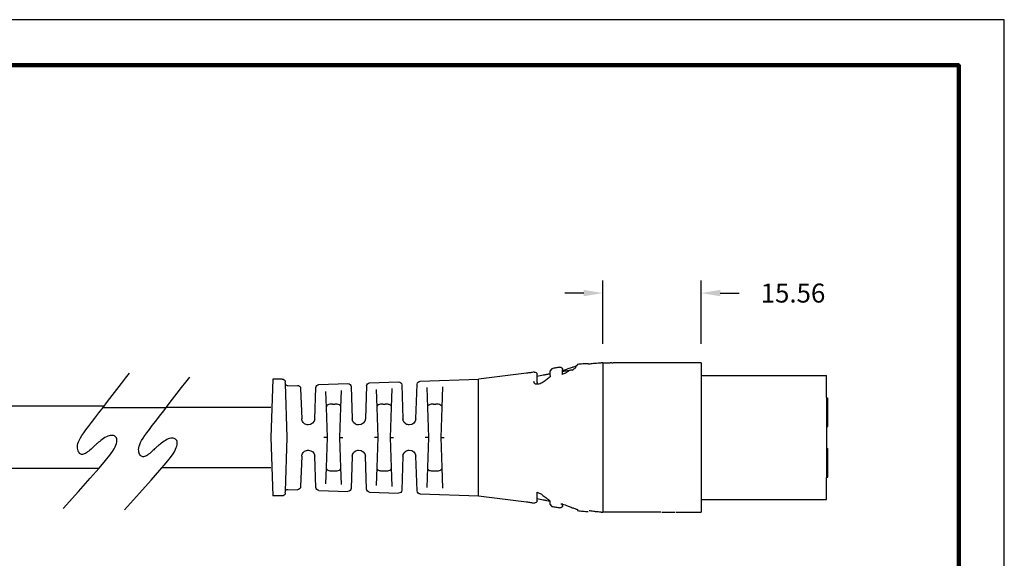
# Model space of a CAD drawing. Units: millimetres. Extents: x 364 to 643, y 89 to 304.
# Drawn here: x 488 to 643, y 219 to 304 of the extents above; entities that cross this region are included whole.
import ezdxf

# ---------------------------------------------------------------- set-up
doc = ezdxf.new("R2010")
doc.units = ezdxf.units.MM
for name, color, linetype in [('Dimensions', 1, 'Continuous'), ('PLOT BORDER', 3, 'Continuous'), ('TEXT', 7, 'Continuous'), ('TITLE BLOCK', 4, 'Continuous')]:
    doc.layers.add(name, color=color, linetype=linetype)
doc.dimstyles.get("Standard").update_dxf_attribs({"dimscale": 0, "dimtxt": 2.5, "dimasz": 2.5, "dimexe": 1.25, "dimexo": 0.625, "dimtad": 1, "dimtih": 1, "dimtoh": 1, "dimdec": 1, "dimdsep": 46, "dimtxsty": 'Standard', "dimcen": 2.5, "dimadec": 0, "dimazin": 0, "dimtfac": 1, "dimtdec": 4, "dimtmove": 0, "dimatfit": 3, "dimfxl": 1, "dimtolj": 1, "dimtzin": 0, "dimarcsym": 0})

# ---------------------------------------------------------------- blocks, each defined once
blk = doc.blocks.new('21E04181SW__3', base_point=(7.1783, -0.2491))
at = {"color": 7, "linetype": 'Continuous'}
for p, q in [((7.1853, 0.2489), (7.1783, 0.246)), ((7.1783, 0.0688), (7.1783, 0.246)), ((7.1853, 0.0688), (7.1783, 0.0688)), ((7.1853, -0.069), (7.1783, -0.069)), ((7.1783, -0.2461), (7.1783, -0.069)), ((7.1853, -0.2491), (7.1783, -0.2461))]:
    blk.add_line(p, q, dxfattribs=at)
blk = doc.blocks.new('B34_013SW-D_ASM__4', base_point=(7.1783, -0.2491))
blk.add_blockref('21E04181SW__3', (7.1783, -0.2491))
blk = doc.blocks.new('Contact-Section__5', base_point=(7.1853, -0.3869))
at = {"color": 7, "linetype": 'Continuous'}
for p, q in [((7.9657, 0.3867), (7.1853, 0.3867)), ((7.1853, 0.2489), (7.1853, 0.3867)), ((7.1853, 0.2489), (7.1853, -0.2491)), ((7.1853, -0.3869), (7.1853, -0.2491)), ((7.9657, -0.3869), (7.1853, -0.3869))]:
    blk.add_line(p, q, dxfattribs=at)
blk = doc.blocks.new('C19_068_Straight-Body_R2_9-1-11__6', base_point=(8.5784, -0.4651))
at = {"color": 7, "linetype": 'Continuous'}
for p, q in [((8.5784, 0.4649), (8.5784, 0.2649)), ((8.7356, 0.455), (8.7412, 0.4471)), ((8.7412, 0.4471), (8.7484, 0.4402)), ((8.7484, 0.4402), (8.7484, 0.4334)), ((8.8284, 0.4105), (8.8284, 0.4234)), ((8.8284, 0.3955), (8.8284, 0.4105)), ((8.8955, 0.4286), (8.9073, 0.414)), ((8.9073, 0.3958), (8.9069, 0.3788)), ((8.9073, 0.414), (8.9073, 0.3958)), ((8.9873, 0.3808), (8.9873, 0.3937)), ((8.9873, 0.3424), (8.9873, 0.3808)), ((9.0536, 0.3999), (9.3518, 0.3641)), ((9.3518, -0.0001), (9.3518, 0.3641)), ((8.5784, 0.2649), (8.5784, -0.2651)), ((9.3518, -0.3643), (9.3518, -0.0001)), ((8.5784, -0.2651), (8.5784, -0.4651)), ((8.9873, -0.3809), (8.9873, -0.3412)), ((9.3518, -0.3643), (9.0536, -0.4001)), ((8.8284, -0.4233), (8.8284, -0.4107)), ((8.9073, -0.4145), (8.8951, -0.4289)), ((8.909, -0.3952), (8.9073, -0.4145)), ((8.9873, -0.3935), (8.9873, -0.3809)), ((8.7367, -0.4486), (8.7356, -0.4552)), ((8.7484, -0.4442), (8.7367, -0.4486))]:
    blk.add_line(p, q, dxfattribs=at)
for centre, start, end in [((8.8434, 0.4231), 79.75001, 178.66246), ((9.0023, 0.3933), 79.95749, 178.65044), ((8.8434, -0.4233), 179.99857, -79.74971), ((9.0023, -0.3935), 179.99372, -79.9518)]:
    blk.add_arc(centre, 0.015, start, end, dxfattribs=at)
for points in [[(8.5784, 0.4649), (8.5791, 0.4649), (8.5834, 0.4649), (8.5841, 0.4649), (8.5884, 0.4649)], [(8.6684, 0.4589), (8.6631, 0.4593), (8.6567, 0.4599), (8.644, 0.4614), (8.6285, 0.4628), (8.6075, 0.4643), (8.5884, 0.4649)], [(8.6684, 0.4589), (8.6854, 0.4599), (8.7022, 0.4587), (8.7189, 0.457), (8.7356, 0.455)], [(8.7412, 0.4471), (8.746, 0.4442), (8.7553, 0.4399), (8.7747, 0.4349), (8.8037, 0.4243), (8.8284, 0.4158)], [(8.7692, 0.4202), (8.7581, 0.428), (8.7484, 0.4334)], [(8.8461, 0.4379), (8.8583, 0.4356), (8.8706, 0.4333), (8.8829, 0.431), (8.8955, 0.4286)], [(8.7692, 0.4202), (8.7763, 0.4191), (8.7834, 0.418), (8.7879, 0.4173), (8.7885, 0.4172)], [(8.7885, 0.4172), (8.8072, 0.4142), (8.8284, 0.4105)], [(8.8157, 0.3997), (8.8035, 0.4059), (8.7885, 0.4172)], [(8.8157, 0.3997), (8.8296, 0.3948), (8.834, 0.3931)], [(8.9069, 0.3788), (8.9268, 0.3612), (8.9491, 0.3454), (8.9761, 0.3328), (8.9907, 0.3313), (9.0031, 0.3374), (9.007, 0.3489)], [(8.9073, 0.3958), (8.9281, 0.3918), (8.9491, 0.3879), (8.9681, 0.3843), (8.9873, 0.3808)], [(9.0049, 0.4081), (9.017, 0.406), (9.0291, 0.4039), (9.0413, 0.4019), (9.0536, 0.3999)], [(8.9873, 0.3424), (8.9872, 0.3404), (8.987, 0.3385)], [(8.9873, -0.3412), (8.9691, -0.3484), (8.9507, -0.3603), (8.9259, -0.379), (8.909, -0.3952)], [(8.83, -0.4155), (8.8134, -0.42), (8.7932, -0.4278), (8.7682, -0.4372), (8.7484, -0.4442)], [(8.8387, -0.4125), (8.8343, -0.414), (8.83, -0.4155)], [(8.8951, -0.4289), (8.8829, -0.4312), (8.8706, -0.4335), (8.8583, -0.4358), (8.8461, -0.438)], [(8.9873, -0.3809), (8.9681, -0.3845), (8.9491, -0.388), (8.9283, -0.3919), (8.909, -0.3952)], [(9.0536, -0.4001), (9.0413, -0.4021), (9.0291, -0.4041), (9.017, -0.4062), (9.0049, -0.4083)], [(8.5884, -0.465), (8.5878, -0.465), (8.5834, -0.4651), (8.5791, -0.4651), (8.5784, -0.4651)], [(8.5884, -0.465), (8.6076, -0.464), (8.6286, -0.4617), (8.644, -0.4594), (8.6567, -0.4572), (8.6599, -0.4566), (8.6632, -0.456)], [(8.7356, -0.4552), (8.7189, -0.4571), (8.7022, -0.4589), (8.6854, -0.4604), (8.6684, -0.4618)], [(8.7484, -0.4442), (8.7398, -0.4474), (8.7367, -0.4486)]]:
    blk.add_spline(points, degree=3, dxfattribs=at)
blk = doc.blocks.new('Center-Common_9-1-11__7', base_point=(7.9657, -0.4651))
at = {"color": 7, "linetype": 'Continuous'}
for p, q in [((7.9657, 0.4649), (7.9657, -0.4651)), ((7.9657, 0.4649), (8.4614, 0.4649)), ((8.4614, 0.4649), (8.4654, 0.4649)), ((8.4654, 0.4649), (8.4694, 0.4649)), ((8.4694, 0.4649), (8.4754, 0.4649)), ((8.4754, 0.4649), (8.4844, 0.4649)), ((8.4844, 0.4649), (8.4914, 0.4649)), ((8.4914, 0.4649), (8.4974, 0.4649)), ((8.4974, 0.4649), (8.5034, 0.4649)), ((8.5034, 0.4649), (8.5104, 0.4649)), ((8.5104, 0.4649), (8.5144, 0.4649)), ((8.5224, 0.4649), (8.5144, 0.4649)), ((8.5224, 0.4649), (8.5324, 0.4649)), ((8.5784, 0.4649), (8.5324, 0.4649)), ((8.5784, 0.4649), (8.5784, 0.2649)), ((8.5784, 0.2649), (8.5784, -0.2651)), ((8.5784, -0.2651), (8.5784, -0.4651)), ((8.0387, -0.4651), (7.9657, -0.4651)), ((8.122, -0.4651), (8.0387, -0.4651)), ((8.1946, -0.4651), (8.1269, -0.4651)), ((8.2113, -0.4651), (8.1946, -0.4651)), ((8.2174, -0.4651), (8.2314, -0.4651)), ((8.2314, -0.4651), (8.5784, -0.4651))]:
    blk.add_line(p, q, dxfattribs=at)
blk = doc.blocks.new('NEW-Bend-Relief-2__8', base_point=(9.3518, -0.3643))
at = {"color": 7, "linetype": 'Continuous'}
for p, q in [((9.3518, -0.0001), (9.3518, 0.3641)), ((9.7145, 0.3515), (9.3518, 0.3641)), ((9.5784, 0.1872), (9.5739, 0.3163)), ((9.6745, 0.311), (9.6702, 0.1872)), ((9.7411, 0.1167), (9.7335, 0.3325)), ((9.8298, 0.3278), (9.8225, 0.1167)), ((10.0299, 0.3406), (9.8502, 0.3468)), ((10.0489, 0.3216), (10.056, 0.1167)), ((10.1444, 0.3169), (10.1374, 0.1167)), ((10.3452, 0.3296), (10.1648, 0.3359)), ((10.371, 0.1167), (10.3642, 0.3106)), ((10.5386, 0.3229), (10.4793, 0.3249)), ((10.5424, -0.0001), (10.5541, 0.337)), ((10.5541, 0.337), (10.5544, 0.3448)), ((10.5744, 0.3641), (10.632, 0.3641)), ((10.632, 0.3641), (10.6447, -0.0001)), ((9.8933, 0.1874), (9.8892, 0.3046)), ((9.9891, 0.2993), (9.9852, 0.1874)), ((10.2083, 0.1877), (10.2046, 0.2928)), ((10.3036, 0.2875), (10.3001, 0.1877)), ((10.459, 0.306), (10.4524, 0.1167)), ((9.5849, -0.0001), (9.5784, 0.1872)), ((9.6316, 0.2082), (9.617, 0.2082)), ((9.6702, 0.1872), (9.6636, -0.0001)), ((9.8999, -0.0001), (9.8933, 0.1874)), ((9.9465, 0.2083), (9.9319, 0.2083)), ((9.9852, 0.1874), (9.9786, -0.0001)), ((10.2148, -0.0001), (10.2083, 0.1877)), ((10.2615, 0.2085), (10.2469, 0.2085)), ((10.3001, 0.1877), (10.2936, -0.0001)), ((9.8039, 0.0846), (9.8144, 0.0941)), ((10.1176, 0.0839), (10.1293, 0.0941)), ((10.1293, 0.0941), (10.1321, 0.0982)), ((10.435, 0.0853), (10.4443, 0.0941)), ((10.4443, 0.0941), (10.4478, 0.0995)), ((9.3518, -0.3643), (9.3518, -0.0001)), ((9.5849, -0.0001), (9.5659, -0.0001)), ((9.5784, -0.1873), (9.5849, -0.0001)), ((9.6636, -0.0001), (9.684, -0.0001)), ((9.6636, -0.0001), (9.6702, -0.1873)), ((9.8999, -0.0001), (9.8809, -0.0001)), ((9.8933, -0.1876), (9.8999, -0.0001)), ((9.9786, -0.0001), (9.999, -0.0001)), ((9.9786, -0.0001), (9.9852, -0.1876)), ((10.2148, -0.0001), (10.1958, -0.0001)), ((10.2083, -0.1879), (10.2148, -0.0001)), ((10.2936, -0.0001), (10.3139, -0.0001)), ((10.2936, -0.0001), (10.3001, -0.1879)), ((10.5541, -0.3371), (10.5424, -0.0001)), ((10.6447, -0.0001), (10.632, -0.3643)), ((9.7335, -0.3327), (9.7411, -0.1168)), ((9.8144, -0.0943), (9.8051, -0.0855)), ((9.8225, -0.1168), (9.8298, -0.328)), ((10.0489, -0.3217), (10.056, -0.1168)), ((10.1293, -0.0943), (10.12, -0.0855)), ((10.1321, -0.0984), (10.1293, -0.0943)), ((10.1374, -0.1168), (10.1444, -0.317)), ((10.3642, -0.3108), (10.371, -0.1168)), ((10.4443, -0.0943), (10.435, -0.0855)), ((10.4478, -0.0996), (10.4443, -0.0943)), ((10.4524, -0.1168), (10.459, -0.3061)), ((9.5739, -0.3165), (9.5784, -0.1873)), ((9.6316, -0.2083), (9.617, -0.2083)), ((9.6702, -0.1873), (9.6745, -0.3112)), ((9.8892, -0.3047), (9.8933, -0.1876)), ((9.9465, -0.2085), (9.9319, -0.2085)), ((9.9852, -0.1876), (9.9891, -0.2995)), ((10.2046, -0.2929), (10.2083, -0.1879)), ((10.2615, -0.2086), (10.2469, -0.2086)), ((10.3001, -0.1879), (10.3036, -0.2877)), ((9.7145, -0.3517), (9.3518, -0.3643)), ((10.0299, -0.3407), (9.8502, -0.3469)), ((10.3452, -0.3298), (10.1648, -0.336)), ((10.5386, -0.323), (10.4793, -0.3251)), ((10.5544, -0.3449), (10.5541, -0.3371)), ((10.5744, -0.3643), (10.632, -0.3643))]:
    blk.add_line(p, q, dxfattribs=at)
for centre, radius, start, end in [((9.7138, 0.3318), 0.0197, 1.99999, 88.01137), ((9.8495, 0.3271), 0.0197, 88.01136, 178), ((10.0292, 0.3209), 0.0197, 1.99999, 88.01137), ((10.1641, 0.3162), 0.0197, 88.01136, 178), ((10.3445, 0.3099), 0.0197, 1.99999, 88.01137), ((10.4787, 0.3053), 0.0197, 88.01136, 178), ((10.5392, 0.3379), 0.015, -91.98864, -3.43323), ((10.5744, 0.3441), 0.02, 90, 178), ((9.7817, 0.1194), 0.0407, -176.199, -88.00552), ((9.7831, 0.118), 0.0394, -89.99707, -58.03877), ((9.7831, 0.118), 0.0394, -37.39112, -2.00001), ((10.0967, 0.1194), 0.0407, -176.199, -88.00552), ((10.0981, 0.118), 0.0394, -89.99872, -60.23311), ((10.0981, 0.118), 0.0394, -37.4045, -2.00001), ((10.4116, 0.1194), 0.0407, -176.199, -88.00552), ((10.413, 0.118), 0.0394, -89.99999, -56.12556), ((10.413, 0.118), 0.0394, -37.41847, -2.00001), ((9.7817, -0.1195), 0.0407, 88.00552, 176.199), ((9.7831, -0.1182), 0.0394, 56.09155, 89.99999), ((9.7831, -0.1182), 0.0394, 2.00001, 37.39112), ((10.0967, -0.1195), 0.0407, 88.00552, 176.199), ((10.0981, -0.1182), 0.0394, 56.10818, 89.99999), ((10.0981, -0.1182), 0.0394, 2.00001, 37.4045), ((10.4117, -0.1196), 0.0408, 91.86618, 176.13382), ((10.4129, -0.1182), 0.0394, 55.9289, 93.72918), ((10.413, -0.1182), 0.0394, 2.00001, 37.41847), ((10.4787, -0.3054), 0.0197, -178, -88.01136), ((9.7138, -0.332), 0.0197, -88.01137, -1.99999), ((9.8495, -0.3273), 0.0197, -178, -88.01136), ((10.0292, -0.321), 0.0197, -88.01137, -1.99999), ((10.1641, -0.3164), 0.0197, -178, -88.01136), ((10.3445, -0.3101), 0.0197, -88.01137, -1.99999), ((10.5392, -0.338), 0.015, 3.43323, 91.98864), ((10.5744, -0.3443), 0.02, -178, -90)]:
    blk.add_arc(centre, radius, start, end, dxfattribs=at)
for points in [[(9.5784, 0.1872), (9.5802, 0.1951), (9.5881, 0.2024), (9.6018, 0.2069), (9.617, 0.2082)], [(9.6316, 0.2082), (9.6468, 0.2069), (9.6605, 0.2024), (9.6684, 0.1951), (9.6702, 0.1872)], [(9.8933, 0.1874), (9.8962, 0.1973), (9.8992, 0.2006), (9.9163, 0.2068), (9.9319, 0.2083)], [(9.9465, 0.2083), (9.9617, 0.2071), (9.9754, 0.2026), (9.9833, 0.1955), (9.9852, 0.1874)], [(10.2083, 0.1877), (10.2102, 0.1957), (10.218, 0.2028), (10.2317, 0.2072), (10.2469, 0.2085)], [(10.2615, 0.2085), (10.2767, 0.2072), (10.2904, 0.2028), (10.2954, 0.1985), (10.3001, 0.1877)], [(9.617, -0.2083), (9.6018, -0.2071), (9.5881, -0.2026), (9.5803, -0.1954), (9.5784, -0.1873)], [(9.6702, -0.1873), (9.6674, -0.1972), (9.6643, -0.2005), (9.6473, -0.2068), (9.6316, -0.2083)], [(9.9319, -0.2085), (9.9167, -0.2072), (9.903, -0.2028), (9.8952, -0.1956), (9.8933, -0.1876)], [(9.9852, -0.1876), (9.9823, -0.1974), (9.9792, -0.2007), (9.9622, -0.207), (9.9465, -0.2085)], [(10.2469, -0.2086), (10.2317, -0.2074), (10.218, -0.203), (10.2101, -0.1957), (10.2083, -0.1879)], [(10.3001, -0.1879), (10.2982, -0.1958), (10.2904, -0.203), (10.2767, -0.2074), (10.2615, -0.2086)]]:
    blk.add_spline(points, degree=3, dxfattribs=at)
blk = doc.blocks.new('068__9', base_point=(8.4614, 0.4649))
at = {"color": 7, "linetype": 'Continuous'}
for p, q in [((8.4614, 0.4649), (8.4654, 0.4649)), ((8.4654, 0.4649), (8.4694, 0.4649)), ((8.4694, 0.4649), (8.4754, 0.4649)), ((8.4754, 0.4649), (8.4844, 0.4649)), ((8.4844, 0.4649), (8.4914, 0.4649)), ((8.4914, 0.4649), (8.4974, 0.4649)), ((8.4974, 0.4649), (8.5034, 0.4649)), ((8.5034, 0.4649), (8.5104, 0.4649)), ((8.5104, 0.4649), (8.5144, 0.4649)), ((8.5224, 0.4649), (8.5324, 0.4649))]:
    blk.add_line(p, q, dxfattribs=at)
blk = doc.blocks.new('*D64')
at = {"layer": 'Defpoints', "color": 0, "transparency": 16777216}
for p in [(595.49, 261.19), (579.92, 250.14), (595.49, 250.14)]:
    blk.add_point(p, dxfattribs=at)
at = {"layer": 'Dimensions', "color": 0, "lineweight": -2, "transparency": 16777216}
for p, q in [((579.92, 253.14), (579.92, 263.19)), ((595.49, 253.14), (595.49, 263.19)), ((576.92, 261.19), (573.92, 261.19)), ((598.49, 261.19), (601.49, 261.19))]:
    blk.add_line(p, q, dxfattribs=at)
at = {"layer": 'Dimensions', "color": 0, "transparency": 16777216}
for points in [[(576.92, 261.69), (576.92, 260.69), (579.92, 261.19)], [(598.49, 261.69), (598.49, 260.69), (595.49, 261.19)]]:
    blk.add_solid(points, dxfattribs=at)
at = {"layer": 'Dimensions', "color": 0, "transparency": 16777216, "insert": (609.99, 261.19), "char_height": 3, "attachment_point": 5}
blk.add_mtext('\\A1;15.56', dxfattribs=at)

msp = doc.modelspace()

# ---------------------------------------------------------------- linework, layer by layer
for p, q in [((481.472, 243.367), (501.118, 243.367)), ((527.437, 243.106), (510.918, 243.106)), ((481.472, 233.493), (500.298, 233.493)), ((527.437, 233.56), (510.229, 233.56))]:
    msp.add_line(p, q)
at = {"color": 0, "linetype": 'ByBlock'}
for points in [[(494.591, 227.09), (497.016, 229.777), (498.896, 231.887), (500.304, 233.5), (501.315, 234.693), (502.001, 235.547), (502.436, 236.14), (502.692, 236.551), (502.845, 236.86), (502.955, 237.131), (503.034, 237.378), (503.085, 237.603), (503.108, 237.806), (503.104, 237.986), (503.075, 238.146), (503.021, 238.285), (502.943, 238.403), (502.843, 238.502), (502.722, 238.58), (502.582, 238.636), (502.425, 238.668), (502.252, 238.676), (502.065, 238.658), (501.865, 238.612), (501.656, 238.539), (501.437, 238.437), (501.215, 238.312), (500.994, 238.171), (500.779, 238.022), (500.576, 237.87), (500.388, 237.724), (500.222, 237.59), (500.082, 237.474), (499.971, 237.383), (499.885, 237.31), (499.814, 237.251), (499.753, 237.197), (499.694, 237.144), (499.63, 237.083), (499.552, 237.009), (499.455, 236.915), (499.331, 236.797), (499.186, 236.659), (499.023, 236.509), (498.847, 236.353), (498.664, 236.198), (498.478, 236.051), (498.295, 235.92), (498.12, 235.811), (497.956, 235.729), (497.805, 235.676), (497.665, 235.652), (497.535, 235.655), (497.417, 235.686), (497.308, 235.744), (497.208, 235.828), (497.118, 235.939), (497.036, 236.076), (496.967, 236.237), (496.914, 236.422), (496.882, 236.629), (496.874, 236.858), (496.895, 237.106), (496.95, 237.373), (497.041, 237.658), (497.173, 237.961), (497.352, 238.291), (497.58, 238.658), (497.862, 239.074), (498.204, 239.547), (498.609, 240.089), (499.081, 240.71), (499.626, 241.421), (500.243, 242.226), (500.918, 243.106), (501.631, 244.035), (502.364, 244.987), (503.097, 245.937), (503.813, 246.86), (504.49, 247.729), (505.112, 248.52)], [(504.309, 226.899), (506.683, 229.53), (508.524, 231.596), (509.903, 233.175), (510.892, 234.344), (511.564, 235.18), (511.99, 235.761), (512.241, 236.163), (512.391, 236.465), (512.498, 236.731), (512.576, 236.973), (512.626, 237.193), (512.648, 237.391), (512.645, 237.568), (512.616, 237.724), (512.563, 237.86), (512.487, 237.976), (512.389, 238.073), (512.271, 238.149), (512.134, 238.204), (511.979, 238.236), (511.81, 238.243), (511.627, 238.226), (511.432, 238.181), (511.226, 238.109), (511.012, 238.009), (510.795, 237.887), (510.578, 237.749), (510.368, 237.603), (510.169, 237.455), (509.985, 237.312), (509.822, 237.18), (509.685, 237.067), (509.577, 236.977), (509.492, 236.906), (509.423, 236.848), (509.364, 236.796), (509.306, 236.743), (509.242, 236.684), (509.167, 236.612), (509.071, 236.52), (508.95, 236.404), (508.808, 236.269), (508.648, 236.122), (508.476, 235.969), (508.297, 235.817), (508.115, 235.674), (507.936, 235.545), (507.764, 235.438), (507.604, 235.358), (507.455, 235.306), (507.318, 235.282), (507.192, 235.286), (507.076, 235.316), (506.969, 235.372), (506.872, 235.455), (506.783, 235.564), (506.703, 235.698), (506.635, 235.856), (506.583, 236.037), (506.552, 236.24), (506.544, 236.463), (506.565, 236.706), (506.618, 236.968), (506.708, 237.247), (506.837, 237.544), (507.012, 237.867), (507.235, 238.226), (507.512, 238.633), (507.846, 239.096), (508.243, 239.627), (508.705, 240.235), (509.239, 240.932), (509.843, 241.72), (510.504, 242.581), (511.202, 243.491), (511.92, 244.423), (512.638, 245.353), (513.338, 246.256), (514.002, 247.108), (514.61, 247.882)]]:
    msp.add_lwpolyline(points, dxfattribs=at)
at = {"layer": 'PLOT BORDER'}
for p, q in [((643.4, 304.454), (364, 304.454)), ((643.4, 88.554), (643.4, 304.454))]:
    msp.add_line(p, q, dxfattribs=at)
at = {"layer": 'TEXT'}
msp.add_line((500.918, 243.106), (510.918, 243.106), dxfattribs=at)
at = {"layer": 'TITLE BLOCK', "lineweight": 100}
msp.add_lwpolyline([(371.199, 297.254), (636.2, 297.254), (636.2, 95.753), (371.199, 95.753)], close=True, dxfattribs=at)

# ---------------------------------------------------------------- block references
at = {"xscale": -25.40000000000002, "yscale": 25.40000000000002, "zscale": 25.40000000000002}
for name, p in [('C19_068_Straight-Body_R2_9-1-11__6', (579.921, 226.522)), ('Center-Common_9-1-11__7', (595.485, 226.522)), ('068__9', (582.895, 250.144)), ('NEW-Bend-Relief-2__8', (560.277, 229.083)), ('Contact-Section__5', (615.307, 228.508)), ('B34_013SW-D_ASM__4', (615.485, 232.008))]:
    msp.add_blockref(name, p, dxfattribs=at)

# ---------------------------------------------------------------- dimensions: what is measured, and where the dimension line sits
at = {"layer": 'Dimensions'}
dim = msp.add_linear_dim(base=(595.485, 261.187), p1=(579.921, 250.144), p2=(595.485, 250.144), dimstyle='Standard', override={"dimscale": 1, "dimtxt": 3, "dimasz": 3, "dimexe": 2, "dimexo": 3, "dimgap": 3, "dimtad": 0, "dimdec": 2, "dimtofl": 0, "dimatfit": 0}, dxfattribs=at)
dim.commit()
dim.dimension.update_dxf_attribs({"geometry": '*D64', "text_midpoint": (609.985, 261.187)})

doc.saveas('drawing.dxf')
